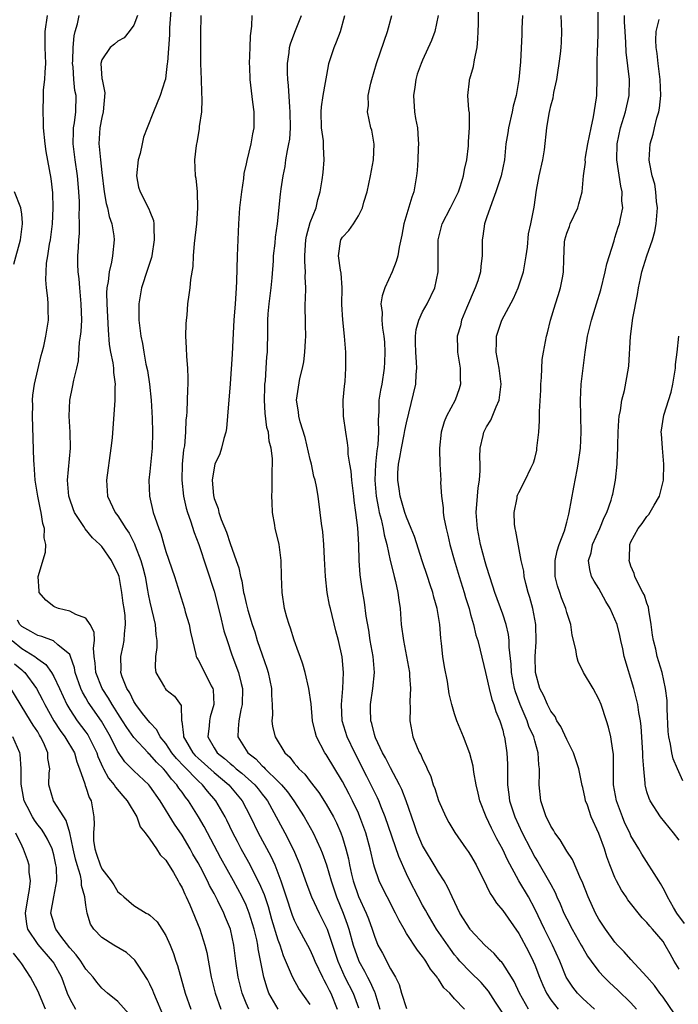
# Model space of a CAD drawing. Units: inches. Extents: x 2502000 to 2505000, y 1479000 to 1482000.
# Drawn here: x 2503179 to 2503261, y 1479458 to 1479580 of the extents above; entities that cross this region are included whole.
import ezdxf

# ---------------------------------------------------------------- set-up
doc = ezdxf.new("R2010")
doc.units = ezdxf.units.IN
doc.header["$MEASUREMENT"] = 0
doc.layers.add('LD25021479_2ft', color=162, linetype='Continuous')

msp = doc.modelspace()

# ---------------------------------------------------------------- linework, layer by layer
at = {"layer": 'LD25021479_2ft'}
for points, elevation in [([(2503261, 1479462), (2503260.4, 1479463), (2503259.89, 1479463.89), (2503259.28, 1479465), (2503259, 1479465.43), (2503257.67, 1479467), (2503257.35, 1479467.35), (2503257, 1479467.81), (2503256.4, 1479468.4), (2503254.63, 1479470.63), (2503254.4, 1479471), (2503253.83, 1479471.83), (2503253.21, 1479473), (2503253, 1479473.44), (2503252.37, 1479475), (2503252.01, 1479476.01), (2503251.68, 1479477), (2503251, 1479478.94), (2503250.05, 1479481), (2503249.56, 1479482.44), (2503249.34, 1479483), (2503249.28, 1479483.28), (2503249, 1479484.65), (2503248.92, 1479484.92), (2503248.48, 1479487), (2503247.84, 1479489), (2503247, 1479490.64), (2503246.26, 1479492.26), (2503245.77, 1479493), (2503245.53, 1479493.53), (2503245, 1479494.18), (2503244.57, 1479495), (2503244.12, 1479496.12), (2503243.65, 1479497), (2503243.11, 1479499), (2503243.04, 1479501), (2503243.17, 1479502.83), (2503243.13, 1479505), (2503242.75, 1479507), (2503242.38, 1479508.38), (2503242.18, 1479509), (2503241.89, 1479510.11), (2503241.69, 1479511), (2503241.64, 1479511.64), (2503241.32, 1479513), (2503240.65, 1479516.65), (2503240.54, 1479517), (2503240.49, 1479517.51), (2503240.42, 1479519), (2503240.79, 1479520.79), (2503240.82, 1479521), (2503240.86, 1479521.14), (2503241, 1479521.48), (2503241.82, 1479523), (2503242.53, 1479524.53), (2503242.84, 1479525.16), (2503243, 1479525.71), (2503243.24, 1479526.76), (2503243.28, 1479527), (2503243.49, 1479529), (2503243.59, 1479530.41), (2503243.58, 1479531.58), (2503243.74, 1479534.26), (2503243.76, 1479535), (2503243.83, 1479535.83), (2503243.93, 1479538.07), (2503244.08, 1479539), (2503244.34, 1479540.34), (2503244.45, 1479541), (2503244.58, 1479541.42), (2503244.98, 1479543), (2503245.59, 1479545), (2503245.94, 1479546.06), (2503246.22, 1479547), (2503246.49, 1479548.49), (2503246.6, 1479549), (2503246.62, 1479550.61), (2503246.73, 1479552.73), (2503246.76, 1479553), (2503247, 1479553.83), (2503247.33, 1479554.67), (2503247.43, 1479555), (2503248.36, 1479557), (2503248.48, 1479557.52), (2503248.93, 1479559), (2503249.09, 1479561), (2503249.31, 1479562.69), (2503249.29, 1479563), (2503249.32, 1479563.32), (2503249.63, 1479565), (2503250.02, 1479567), (2503250.34, 1479568.34), (2503250.72, 1479570.72), (2503250.74, 1479571), (2503250.79, 1479573.21), (2503250.77, 1479575), (2503250.84, 1479576.84), (2503250.86, 1479577.14), (2503250.93, 1479579), (2503250.93, 1479583)], 8452), ([(2503197.61, 1479581.61), (2503197.45, 1479579.45), (2503197.42, 1479578.58), (2503197.17, 1479575.17), (2503197.16, 1479575), (2503197, 1479573.53), (2503196.93, 1479573.07), (2503196.85, 1479572.85), (2503196.29, 1479571), (2503195.43, 1479569), (2503194.67, 1479567), (2503194.18, 1479565.82), (2503194.05, 1479565), (2503193.79, 1479563.79), (2503193.54, 1479563), (2503193.32, 1479561), (2503193.58, 1479559.58), (2503193.77, 1479559), (2503194.88, 1479556.88), (2503195, 1479556.53), (2503195.43, 1479555.43), (2503195.49, 1479555), (2503195.47, 1479554.53), (2503195.54, 1479553), (2503195.22, 1479551), (2503195.18, 1479550.82), (2503194.7, 1479549.3), (2503193.96, 1479547), (2503193.6, 1479545), (2503193.62, 1479543), (2503193.87, 1479541), (2503194.06, 1479540.06), (2503194.22, 1479539), (2503194.5, 1479537.5), (2503194.68, 1479536.68), (2503194.96, 1479535), (2503195.15, 1479533), (2503195.26, 1479530.74), (2503195.33, 1479529), (2503195.28, 1479527), (2503195, 1479524.08), (2503194.88, 1479523), (2503194.96, 1479521), (2503195.42, 1479519), (2503195.61, 1479518.39), (2503196.1, 1479517), (2503196.37, 1479516.37), (2503196.74, 1479515), (2503197, 1479514.11), (2503198.06, 1479511), (2503199.3, 1479507), (2503199.41, 1479506.59), (2503199.89, 1479505), (2503200.06, 1479504.06), (2503200.29, 1479503), (2503200.74, 1479501.26), (2503200.77, 1479501), (2503200.84, 1479500.84), (2503201, 1479500.61), (2503201.56, 1479499.56), (2503202.64, 1479497.36), (2503202.84, 1479497), (2503202.87, 1479496.87), (2503202.97, 1479495), (2503202.52, 1479493.48), (2503202.42, 1479493), (2503202.37, 1479492.37), (2503202.21, 1479491), (2503203, 1479489.61), (2503203.38, 1479489), (2503204.29, 1479488.29), (2503205, 1479487.66), (2503205.38, 1479487.38), (2503205.77, 1479487), (2503206.45, 1479486.45), (2503208.07, 1479485), (2503208.49, 1479484.49), (2503209, 1479483.84), (2503209.38, 1479483.38), (2503209.65, 1479483), (2503210.46, 1479481.54), (2503211.83, 1479479), (2503212.9, 1479476.9), (2503213.5, 1479475.5), (2503213.69, 1479475), (2503214.55, 1479472.55), (2503215.14, 1479471), (2503216.1, 1479469), (2503216.41, 1479468.41), (2503217, 1479467.24), (2503217.09, 1479467), (2503217.77, 1479465), (2503218.42, 1479463), (2503219, 1479461.64), (2503219.29, 1479461), (2503220.33, 1479459), (2503221, 1479457.17)], 8432), ([(2503250.47, 1479457), (2503249, 1479458.32), (2503248.34, 1479459), (2503247.74, 1479459.74), (2503247, 1479460.86), (2503246.92, 1479461), (2503246.13, 1479463), (2503245.22, 1479465), (2503244.2, 1479467), (2503243, 1479469.54), (2503242.2, 1479471), (2503241.03, 1479473), (2503239.62, 1479475.62), (2503239, 1479476.93), (2503238.26, 1479478.26), (2503237.59, 1479479.59), (2503236.92, 1479481), (2503236.14, 1479483), (2503235.95, 1479483.95), (2503235.7, 1479485), (2503235.42, 1479486.58), (2503235.33, 1479487.33), (2503234.92, 1479488.92), (2503234.1, 1479491), (2503233.29, 1479493), (2503233, 1479493.86), (2503232.66, 1479495), (2503232.34, 1479496.34), (2503232.11, 1479497.89), (2503231.74, 1479499.74), (2503231.55, 1479501), (2503231.37, 1479502.63), (2503231.28, 1479503.28), (2503231.14, 1479505), (2503230.82, 1479507), (2503230.4, 1479508.4), (2503230.27, 1479509), (2503229.94, 1479509.94), (2503229.62, 1479511), (2503228.96, 1479512.96), (2503227.99, 1479515.99), (2503227.6, 1479517), (2503227, 1479518.39), (2503226.78, 1479519), (2503226.2, 1479521), (2503226.08, 1479521.92), (2503225.92, 1479523), (2503225.94, 1479523.94), (2503226.01, 1479525), (2503226.16, 1479525.84), (2503226.36, 1479527), (2503226.73, 1479528.73), (2503226.8, 1479529.2), (2503227, 1479530.18), (2503228.15, 1479535), (2503228.21, 1479536.21), (2503228.3, 1479537), (2503228.27, 1479537.73), (2503228.15, 1479539), (2503228.14, 1479540.14), (2503228.11, 1479541), (2503228.19, 1479541.81), (2503228.54, 1479543), (2503229, 1479544.01), (2503229.57, 1479545), (2503230.55, 1479547), (2503230.97, 1479549), (2503230.96, 1479553), (2503231.35, 1479554.65), (2503231.44, 1479555), (2503232.48, 1479557), (2503232.65, 1479557.35), (2503233, 1479557.99), (2503233.49, 1479559), (2503233.73, 1479559.73), (2503234.12, 1479561), (2503234.23, 1479561.77), (2503234.51, 1479563), (2503234.73, 1479564.73), (2503234.74, 1479565), (2503234.72, 1479565.28), (2503234.85, 1479567), (2503234.85, 1479568.85), (2503234.76, 1479569.24), (2503234.65, 1479571), (2503234.84, 1479572.84), (2503234.88, 1479573), (2503234.92, 1479573.08), (2503235.37, 1479574.63), (2503235.47, 1479575.47), (2503235.81, 1479577), (2503235.9, 1479578.1), (2503235.95, 1479579), (2503235.98, 1479579.98), (2503235.99, 1479582.01)], 8446), ([(2503210.98, 1479456.98), (2503209.85, 1479459), (2503209.61, 1479459.61), (2503209.19, 1479461), (2503208.51, 1479464.51), (2503208.46, 1479465), (2503208.33, 1479465.67), (2503208.01, 1479467), (2503207.39, 1479469), (2503207, 1479469.98), (2503206.51, 1479471), (2503205.44, 1479473), (2503203.85, 1479475.85), (2503201.78, 1479479.78), (2503201.07, 1479481), (2503199.81, 1479483), (2503199.44, 1479483.44), (2503199, 1479484.08), (2503198.6, 1479484.6), (2503198.36, 1479485), (2503197.69, 1479485.69), (2503197, 1479486.65), (2503196.69, 1479487), (2503195.82, 1479487.82), (2503195, 1479488.77), (2503194.88, 1479488.88), (2503194.76, 1479489), (2503193, 1479490.91), (2503192.13, 1479492.13), (2503191.59, 1479493), (2503191, 1479493.89), (2503190.58, 1479494.58), (2503190.29, 1479495), (2503189.83, 1479495.83), (2503189.04, 1479497), (2503188.26, 1479499), (2503188.18, 1479500.18), (2503188.06, 1479501), (2503187.96, 1479502.04), (2503188.08, 1479503), (2503188.06, 1479504.06), (2503187.55, 1479505), (2503187, 1479505.78), (2503185.75, 1479506.25), (2503185, 1479506.68), (2503183.58, 1479507), (2503183.16, 1479507.16), (2503183, 1479507.25), (2503182.02, 1479508.02), (2503181.2, 1479509), (2503181.17, 1479509.17), (2503181.07, 1479511), (2503181.98, 1479514.02), (2503182.02, 1479515), (2503181.81, 1479515.81), (2503181.86, 1479517), (2503181.62, 1479517.62), (2503181.44, 1479519), (2503181.34, 1479519.34), (2503181.01, 1479521), (2503180.69, 1479523), (2503180.54, 1479525), (2503180.51, 1479525.49), (2503180.34, 1479531), (2503180.39, 1479532.39), (2503180.36, 1479533), (2503180.38, 1479533.62), (2503180.6, 1479535), (2503181.42, 1479538.58), (2503181.55, 1479539), (2503181.75, 1479539.75), (2503182.02, 1479541), (2503182.34, 1479543), (2503182.31, 1479544.31), (2503182.32, 1479545), (2503182.28, 1479545.72), (2503182.1, 1479547), (2503182.01, 1479548.01), (2503182.05, 1479549), (2503182.11, 1479550.11), (2503182.27, 1479551), (2503182.47, 1479552.47), (2503182.58, 1479553), (2503182.83, 1479555), (2503182.94, 1479556.94), (2503182.88, 1479558.88), (2503182.68, 1479560.68), (2503182.05, 1479564.05), (2503181.91, 1479565), (2503181.74, 1479567), (2503181.73, 1479567.73), (2503181.66, 1479569), (2503181.71, 1479571), (2503181.74, 1479571.74), (2503181.89, 1479573), (2503181.92, 1479573.92), (2503182, 1479575), (2503181.99, 1479575.99), (2503181.94, 1479577), (2503181.91, 1479578.09), (2503181.91, 1479579), (2503182.24, 1479581)], 8426), ([(2503215, 1479457.57), (2503213.58, 1479459.58), (2503212.85, 1479460.85), (2503212.67, 1479461.33), (2503211.66, 1479463.66), (2503211.24, 1479465), (2503211, 1479465.62), (2503210.21, 1479468.21), (2503209.77, 1479469.77), (2503209.27, 1479471.27), (2503208.68, 1479472.68), (2503207.32, 1479475.32), (2503206.38, 1479477), (2503205.91, 1479477.91), (2503205.35, 1479479), (2503204.59, 1479480.59), (2503204.38, 1479481), (2503203.22, 1479483), (2503202.19, 1479484.19), (2503201.54, 1479485), (2503201, 1479485.48), (2503199.27, 1479487.27), (2503198.3, 1479488.3), (2503197.75, 1479489), (2503197, 1479490.14), (2503196.29, 1479491), (2503195.87, 1479491.87), (2503195, 1479492.77), (2503194.09, 1479493.91), (2503193.25, 1479495), (2503193, 1479495.39), (2503192.48, 1479496.48), (2503192.12, 1479497), (2503191.54, 1479498.46), (2503191.38, 1479499), (2503191.4, 1479499.4), (2503191.35, 1479501), (2503191.67, 1479502.33), (2503191.79, 1479503), (2503191.83, 1479503.83), (2503191.97, 1479505), (2503191.89, 1479506.11), (2503191.79, 1479507), (2503191.68, 1479507.68), (2503191.51, 1479509), (2503191.14, 1479511), (2503191, 1479511.42), (2503190.44, 1479512.44), (2503190.19, 1479513), (2503189, 1479514.72), (2503188.74, 1479515), (2503187.82, 1479515.82), (2503186.94, 1479516.94), (2503186.75, 1479517.25), (2503185.6, 1479519), (2503185.43, 1479519.43), (2503185, 1479520.63), (2503184.88, 1479521), (2503184.73, 1479523), (2503185.09, 1479527), (2503185.05, 1479529), (2503184.92, 1479531), (2503184.99, 1479533), (2503185.36, 1479534.64), (2503185.49, 1479535.49), (2503185.89, 1479537), (2503186.1, 1479537.9), (2503186.23, 1479540.23), (2503186.35, 1479541), (2503186.42, 1479541.58), (2503186.49, 1479543), (2503186.44, 1479545), (2503186.24, 1479547), (2503186.16, 1479548.16), (2503186.06, 1479549), (2503186.02, 1479549.98), (2503186.02, 1479551), (2503186.07, 1479552.07), (2503186.12, 1479553), (2503186.2, 1479553.8), (2503186.22, 1479555), (2503186.18, 1479556.18), (2503186.22, 1479557), (2503186.22, 1479557.78), (2503186.14, 1479559), (2503186.04, 1479560.04), (2503185.98, 1479561), (2503185.68, 1479563), (2503185.43, 1479565), (2503185.45, 1479566.55), (2503185.48, 1479567), (2503185.59, 1479567.59), (2503185.74, 1479569), (2503185.78, 1479571), (2503185.65, 1479571.65), (2503185.52, 1479573), (2503185.41, 1479574.59), (2503185.36, 1479575), (2503185.39, 1479575.39), (2503185.42, 1479577), (2503185.54, 1479578.46), (2503185.67, 1479579), (2503185.96, 1479579.96), (2503186.18, 1479581)], 8428), ([(2503193.43, 1479581), (2503193, 1479579.79), (2503192.42, 1479579), (2503191.77, 1479578.23), (2503191, 1479577.78), (2503190.56, 1479577.44), (2503190.04, 1479577), (2503189, 1479575.47), (2503188.88, 1479575), (2503189, 1479573.16), (2503189.02, 1479573), (2503189.36, 1479571.36), (2503189.17, 1479569), (2503189, 1479568.29), (2503188.76, 1479567), (2503188.63, 1479565), (2503188.67, 1479564.67), (2503188.83, 1479563), (2503189, 1479561.41), (2503189.29, 1479559), (2503189.55, 1479557.55), (2503189.7, 1479557), (2503189.91, 1479555.91), (2503190.23, 1479555), (2503190.48, 1479553.52), (2503190.53, 1479553), (2503190.34, 1479551), (2503190.22, 1479550.22), (2503189.9, 1479549), (2503189.8, 1479547.8), (2503189.64, 1479547), (2503189.6, 1479546.4), (2503189.63, 1479545), (2503189.77, 1479541.77), (2503189.93, 1479539.93), (2503190.09, 1479539), (2503190.36, 1479537.64), (2503190.44, 1479537), (2503190.45, 1479536.45), (2503190.67, 1479535), (2503190.64, 1479534.64), (2503190.64, 1479533), (2503190.29, 1479528.29), (2503190.14, 1479527), (2503189.57, 1479523), (2503189.72, 1479521), (2503190.66, 1479519), (2503191, 1479518.56), (2503191.99, 1479517), (2503192.4, 1479516.4), (2503193.08, 1479515.08), (2503193.16, 1479514.84), (2503193.87, 1479513), (2503194.12, 1479512.12), (2503194.39, 1479511), (2503194.71, 1479509.29), (2503194.79, 1479508.79), (2503195, 1479507.8), (2503195.66, 1479505), (2503195.75, 1479503.75), (2503195.86, 1479503), (2503195.85, 1479502.15), (2503195.71, 1479501), (2503195.64, 1479499.64), (2503195.74, 1479499), (2503196.82, 1479497.18), (2503196.9, 1479497), (2503197, 1479496.9), (2503198.07, 1479496.07), (2503198.91, 1479494.91), (2503198.94, 1479493), (2503198.96, 1479492.96), (2503199.2, 1479491.2), (2503199.19, 1479491), (2503199.42, 1479490.58), (2503200.34, 1479489), (2503200.66, 1479488.66), (2503201, 1479488.31), (2503203, 1479486.52), (2503204.82, 1479485), (2503206.5, 1479483), (2503207, 1479482.06), (2503207.55, 1479481), (2503208.5, 1479479), (2503210.08, 1479476.08), (2503210.57, 1479475), (2503211.34, 1479473), (2503211.76, 1479471.76), (2503211.98, 1479471), (2503212.65, 1479469), (2503212.74, 1479468.74), (2503213, 1479468.1), (2503213.37, 1479467.37), (2503214.67, 1479465), (2503215, 1479464.35), (2503215.41, 1479463.41), (2503215.57, 1479463), (2503216.52, 1479461), (2503216.68, 1479460.68), (2503217, 1479460.14), (2503217.36, 1479459.36), (2503217.55, 1479459), (2503218.36, 1479457)], 8430), ([(2503201.35, 1479581), (2503201.31, 1479578.69), (2503201.31, 1479575), (2503201.39, 1479573), (2503201.43, 1479571.43), (2503201.49, 1479570.51), (2503201.41, 1479569), (2503201.16, 1479567.16), (2503201.14, 1479566.86), (2503200.85, 1479565.15), (2503200.8, 1479565), (2503200.76, 1479564.76), (2503200.55, 1479563), (2503200.64, 1479561), (2503200.72, 1479560.72), (2503200.89, 1479559), (2503200.95, 1479556.95), (2503200.8, 1479555), (2503200.53, 1479552.53), (2503200.41, 1479551), (2503200.34, 1479549.66), (2503200.06, 1479548.06), (2503199.97, 1479547), (2503199.87, 1479546.13), (2503199.69, 1479545), (2503199.59, 1479543.59), (2503199.5, 1479543), (2503199.46, 1479542.54), (2503199.45, 1479541), (2503199.53, 1479539.53), (2503199.57, 1479538.43), (2503199.69, 1479537), (2503199.73, 1479535.73), (2503199.71, 1479535), (2503199.67, 1479534.33), (2503199.59, 1479531.59), (2503199.54, 1479531), (2503199.47, 1479530.53), (2503199.43, 1479529), (2503199.29, 1479527.29), (2503199.2, 1479526.8), (2503199.02, 1479525), (2503198.97, 1479523), (2503199.19, 1479521), (2503199.53, 1479519.53), (2503199.68, 1479519), (2503200.07, 1479517.93), (2503200.5, 1479516.5), (2503201.09, 1479515), (2503203, 1479509.17), (2503203.77, 1479506.23), (2503204.23, 1479504.23), (2503204.62, 1479503), (2503205.23, 1479501.23), (2503206.05, 1479499), (2503206.38, 1479497.62), (2503206.55, 1479497), (2503206.52, 1479495), (2503206.35, 1479494.35), (2503206.08, 1479493), (2503205.99, 1479491.99), (2503205.98, 1479491), (2503207.2, 1479489), (2503208.22, 1479488.22), (2503209, 1479487.38), (2503209.21, 1479487.21), (2503209.38, 1479487), (2503211, 1479485.43), (2503211.41, 1479485), (2503212.14, 1479484.14), (2503212.95, 1479483), (2503214.24, 1479481), (2503215.36, 1479479), (2503216.29, 1479477), (2503216.49, 1479476.49), (2503217.01, 1479475.01), (2503217.59, 1479473), (2503218.28, 1479471), (2503219.09, 1479469), (2503219.6, 1479467.6), (2503219.79, 1479467), (2503220.35, 1479465), (2503221, 1479463.1), (2503221.04, 1479463), (2503221.75, 1479461.75), (2503222.13, 1479461), (2503222.44, 1479460.44), (2503223, 1479459.16), (2503223.06, 1479459.06), (2503223.67, 1479457)], 8434), ([(2503207.7, 1479581), (2503207.65, 1479579.65), (2503207.52, 1479578.48), (2503207.45, 1479577), (2503207.39, 1479575), (2503207.41, 1479574.59), (2503207.46, 1479573), (2503207.61, 1479571.61), (2503207.81, 1479570.19), (2503207.96, 1479569), (2503207.95, 1479567), (2503207.78, 1479566.22), (2503207.57, 1479565), (2503207.08, 1479562.92), (2503207, 1479562.48), (2503206.72, 1479561.28), (2503206.67, 1479560.67), (2503206.4, 1479559), (2503206.35, 1479558.35), (2503206.19, 1479557), (2503206.06, 1479555), (2503205.95, 1479553), (2503205.86, 1479551), (2503205.8, 1479547.8), (2503205.77, 1479547), (2503205.7, 1479546.3), (2503205.63, 1479545), (2503205.47, 1479543), (2503205.37, 1479541.37), (2503205.25, 1479538.75), (2503205, 1479535.03), (2503204.68, 1479531), (2503204.53, 1479529.47), (2503204.45, 1479529), (2503204.2, 1479528.2), (2503203.93, 1479527), (2503203.7, 1479526.3), (2503203.11, 1479525), (2503203, 1479524.54), (2503202.76, 1479523), (2503202.91, 1479521.09), (2503203, 1479520.72), (2503203.49, 1479519.49), (2503203.59, 1479519), (2503203.88, 1479518.12), (2503204.54, 1479516.54), (2503205, 1479515.1), (2503205.77, 1479513), (2503206.07, 1479512.07), (2503206.28, 1479511), (2503206.45, 1479510.45), (2503206.69, 1479509), (2503206.76, 1479508.76), (2503207, 1479507.62), (2503207.21, 1479506.79), (2503207.75, 1479505), (2503208.07, 1479504.07), (2503208.39, 1479503), (2503209, 1479501.2), (2503209.57, 1479499.57), (2503209.73, 1479499), (2503210.16, 1479497), (2503210.17, 1479496.17), (2503210.25, 1479495), (2503210.28, 1479493.72), (2503210.21, 1479493), (2503210.29, 1479492.29), (2503210.6, 1479491), (2503211.84, 1479489), (2503212.44, 1479488.44), (2503213, 1479487.71), (2503213.34, 1479487.34), (2503213.59, 1479487), (2503214.31, 1479486.31), (2503215, 1479485.4), (2503216.05, 1479484.05), (2503217, 1479482.58), (2503217.89, 1479481), (2503218.27, 1479480.27), (2503218.81, 1479479), (2503219, 1479478.44), (2503219.43, 1479477), (2503219.75, 1479475.75), (2503219.89, 1479475), (2503220.15, 1479473.85), (2503220.36, 1479473), (2503221, 1479471.07), (2503221.97, 1479469), (2503222.26, 1479468.26), (2503222.71, 1479467), (2503223, 1479466.09), (2503223.44, 1479465), (2503223.99, 1479463.99), (2503225, 1479462.05), (2503225.63, 1479461), (2503226.07, 1479460.07), (2503226.39, 1479459), (2503227, 1479457.09)], 8436), ([(2503234.24, 1479457), (2503233, 1479458.29), (2503232.39, 1479459), (2503231.66, 1479459.66), (2503231, 1479460.73), (2503230.87, 1479460.87), (2503230.81, 1479461), (2503229.99, 1479461.99), (2503229.42, 1479463), (2503229.23, 1479463.23), (2503229, 1479463.59), (2503228.36, 1479464.36), (2503227, 1479466.46), (2503226.69, 1479467), (2503226.07, 1479468.07), (2503225.65, 1479469), (2503224.57, 1479471), (2503224.05, 1479472.05), (2503223.59, 1479473), (2503223, 1479474.74), (2503222.93, 1479475), (2503222.45, 1479477), (2503221.91, 1479479), (2503221.2, 1479481), (2503221, 1479481.45), (2503220.27, 1479483), (2503219.84, 1479483.84), (2503219, 1479485.41), (2503217, 1479488.77), (2503216.83, 1479489), (2503215.77, 1479491), (2503215.59, 1479491.59), (2503215.29, 1479493), (2503215.1, 1479495.1), (2503214.83, 1479497), (2503214.35, 1479499), (2503214.05, 1479500.05), (2503213.72, 1479501), (2503213.55, 1479501.55), (2503213, 1479503.06), (2503212.54, 1479504.54), (2503212.36, 1479505), (2503212.09, 1479505.91), (2503211.79, 1479507), (2503211.48, 1479509), (2503211.42, 1479511), (2503211.38, 1479513), (2503211.11, 1479515), (2503211, 1479515.53), (2503210.64, 1479517), (2503210.59, 1479517.41), (2503210.3, 1479519), (2503210.23, 1479520.23), (2503210.21, 1479521), (2503210.25, 1479521.75), (2503210.26, 1479523), (2503210.25, 1479524.25), (2503210.3, 1479525), (2503210.3, 1479525.7), (2503210.14, 1479527), (2503209.88, 1479527.88), (2503209.77, 1479529), (2503209.6, 1479529.6), (2503209.38, 1479531.38), (2503209.28, 1479533), (2503209.32, 1479534.68), (2503209.34, 1479535), (2503209.4, 1479535.4), (2503209.51, 1479537), (2503209.58, 1479538.42), (2503209.66, 1479539), (2503209.68, 1479539.68), (2503209.69, 1479541), (2503209.72, 1479542.28), (2503209.71, 1479543), (2503209.76, 1479543.76), (2503209.88, 1479545), (2503210.13, 1479547), (2503210.25, 1479548.25), (2503210.4, 1479550.4), (2503210.43, 1479551), (2503210.61, 1479552.61), (2503210.66, 1479553.34), (2503210.91, 1479555), (2503211.28, 1479558.72), (2503211.36, 1479559.36), (2503211.61, 1479561), (2503211.85, 1479562.15), (2503211.97, 1479563), (2503212.16, 1479564.16), (2503212.34, 1479565), (2503212.43, 1479565.57), (2503212.54, 1479567), (2503212.51, 1479569), (2503212.45, 1479569.55), (2503212.27, 1479572.27), (2503212.19, 1479573), (2503212.15, 1479573.85), (2503212.15, 1479575), (2503212.37, 1479576.37), (2503212.42, 1479577), (2503212.52, 1479577.48), (2503213.07, 1479578.93), (2503213.92, 1479581)], 8438), ([(2503239.61, 1479455.61), (2503238.11, 1479457.89), (2503237.25, 1479459.26), (2503236.31, 1479460.31), (2503235, 1479461.6), (2503233.67, 1479463), (2503233.36, 1479463.36), (2503233, 1479463.79), (2503232.47, 1479464.47), (2503230.76, 1479467), (2503229.56, 1479469), (2503229.37, 1479469.37), (2503229, 1479469.99), (2503228.45, 1479471), (2503227.42, 1479473), (2503227, 1479473.88), (2503226.04, 1479476.04), (2503224.36, 1479481), (2503223.89, 1479482.11), (2503223.54, 1479483), (2503223.37, 1479483.37), (2503222.04, 1479486.04), (2503220.54, 1479489), (2503219.59, 1479491), (2503218.99, 1479492.99), (2503218.88, 1479495), (2503219.05, 1479497), (2503219.14, 1479499), (2503218.96, 1479500.96), (2503218.52, 1479503), (2503218.2, 1479504.2), (2503217.51, 1479507), (2503217.41, 1479507.41), (2503217.12, 1479509), (2503216.89, 1479511), (2503216.76, 1479513.24), (2503216.67, 1479515), (2503216.56, 1479516.56), (2503216.39, 1479517.61), (2503216.25, 1479519), (2503215.97, 1479521), (2503215.77, 1479522.23), (2503215.6, 1479523), (2503215.46, 1479523.46), (2503215.16, 1479525), (2503215, 1479525.61), (2503214.36, 1479528.36), (2503213.72, 1479530.28), (2503213.56, 1479531), (2503213.53, 1479531.53), (2503213.29, 1479533), (2503213.69, 1479535.69), (2503214.02, 1479537), (2503214.2, 1479537.8), (2503214.32, 1479539), (2503214.39, 1479540.39), (2503214.44, 1479541), (2503214.42, 1479542.42), (2503214.35, 1479545), (2503214.41, 1479545.59), (2503214.43, 1479547), (2503214.38, 1479548.38), (2503214.42, 1479549), (2503214.3, 1479550.3), (2503214.32, 1479551), (2503214.39, 1479552.39), (2503214.44, 1479553), (2503214.52, 1479553.48), (2503215, 1479555.15), (2503215.72, 1479557), (2503215.96, 1479558.04), (2503216.25, 1479559), (2503216.48, 1479560.48), (2503216.59, 1479561.41), (2503216.72, 1479563), (2503216.63, 1479564.63), (2503216.64, 1479565), (2503216.63, 1479565.37), (2503216.41, 1479567), (2503216.36, 1479569), (2503216.39, 1479569.61), (2503216.6, 1479571), (2503217.26, 1479574.74), (2503217.33, 1479575), (2503217.96, 1479577), (2503218.28, 1479577.72), (2503218.76, 1479579), (2503219.29, 1479581)], 8440), ([(2503242.23, 1479457), (2503241.1, 1479459), (2503240.45, 1479460.45), (2503240.11, 1479461), (2503239, 1479462.71), (2503238.88, 1479462.88), (2503238.74, 1479463), (2503237.93, 1479463.93), (2503236.78, 1479465), (2503235, 1479466.9), (2503234.93, 1479467), (2503233.67, 1479469), (2503232.68, 1479471), (2503232.17, 1479472.17), (2503231.7, 1479473), (2503231, 1479474.1), (2503230.47, 1479475), (2503229.23, 1479477), (2503229, 1479477.43), (2503228.34, 1479479), (2503228.01, 1479480.01), (2503226.95, 1479483), (2503226.41, 1479484.41), (2503226.11, 1479485), (2503225, 1479487.1), (2503224.37, 1479488.37), (2503224.02, 1479489), (2503223.15, 1479490.85), (2503223.08, 1479491), (2503223, 1479491.29), (2503222.66, 1479492.66), (2503222.55, 1479493), (2503222.53, 1479494.53), (2503222.52, 1479495), (2503222.81, 1479497), (2503223, 1479499), (2503222.84, 1479501), (2503222.48, 1479503), (2503222.29, 1479504.29), (2503221.97, 1479506.03), (2503221.77, 1479507.77), (2503221.47, 1479509.47), (2503221.21, 1479511.21), (2503221.09, 1479513), (2503221.05, 1479514.95), (2503220.93, 1479517.07), (2503220.69, 1479519), (2503220.47, 1479520.47), (2503220.42, 1479521), (2503220.33, 1479521.67), (2503220.18, 1479523), (2503220.12, 1479524.12), (2503219.95, 1479525), (2503219.74, 1479526.26), (2503219.73, 1479527), (2503219.66, 1479527.66), (2503219.43, 1479529), (2503219.15, 1479531), (2503219.12, 1479533), (2503219.26, 1479534.74), (2503219.34, 1479535.34), (2503219.45, 1479537), (2503219.43, 1479538.57), (2503219.45, 1479539), (2503219.28, 1479541), (2503219.04, 1479543.04), (2503218.94, 1479544.94), (2503218.96, 1479547), (2503218.84, 1479548.84), (2503218.76, 1479549.24), (2503218.5, 1479551), (2503218.78, 1479552.78), (2503218.8, 1479553), (2503219, 1479553.35), (2503219.82, 1479554.18), (2503220.39, 1479555), (2503221, 1479555.99), (2503221.51, 1479557), (2503221.69, 1479557.69), (2503222.08, 1479559), (2503222.53, 1479561), (2503222.89, 1479563), (2503222.96, 1479564.96), (2503222.68, 1479566.68), (2503222.57, 1479567), (2503222.15, 1479569), (2503222.25, 1479569.75), (2503222.24, 1479571), (2503222.56, 1479572.56), (2503222.68, 1479573), (2503223.27, 1479575), (2503224.21, 1479577.79), (2503224.65, 1479579), (2503225.17, 1479581)], 8442), ([(2503230.94, 1479581), (2503230.52, 1479579), (2503230.12, 1479577.87), (2503229, 1479575.44), (2503228.82, 1479575), (2503228.34, 1479573.66), (2503228.17, 1479573), (2503228.04, 1479572.04), (2503227.86, 1479571), (2503228, 1479569), (2503228.13, 1479568.13), (2503228.36, 1479567), (2503228.47, 1479565.53), (2503228.49, 1479565), (2503228.45, 1479564.45), (2503228.4, 1479563), (2503228.33, 1479561.67), (2503228.27, 1479561), (2503227.92, 1479559), (2503227.65, 1479558.35), (2503226.68, 1479555), (2503226.43, 1479553.57), (2503226.09, 1479552.09), (2503225.9, 1479551), (2503225.71, 1479550.29), (2503225.21, 1479549), (2503224.29, 1479547), (2503223.98, 1479546.02), (2503223.8, 1479545), (2503223.95, 1479543.95), (2503223.93, 1479543), (2503224.01, 1479541.99), (2503224.19, 1479541), (2503224.24, 1479540.24), (2503224.31, 1479539), (2503224.27, 1479537.73), (2503224.23, 1479537), (2503223.92, 1479535), (2503223.76, 1479534.24), (2503223.57, 1479533), (2503223.57, 1479531.57), (2503223.45, 1479530.55), (2503223.52, 1479529), (2503223.44, 1479527.44), (2503223.32, 1479526.68), (2503223.15, 1479525), (2503223.07, 1479523), (2503223.23, 1479521), (2503223.49, 1479519.49), (2503223.61, 1479519), (2503223.84, 1479518.16), (2503224.09, 1479517), (2503224.21, 1479516.21), (2503224.55, 1479515), (2503224.98, 1479512.98), (2503225.36, 1479511.36), (2503225.47, 1479511), (2503225.63, 1479510.37), (2503225.93, 1479509), (2503226.03, 1479508.03), (2503226.2, 1479507), (2503226.34, 1479505), (2503226.61, 1479503), (2503227.01, 1479501), (2503227.36, 1479499), (2503227.39, 1479498.61), (2503227.5, 1479497), (2503227.43, 1479495.43), (2503227.48, 1479494.52), (2503227.42, 1479493), (2503227.66, 1479491.66), (2503227.8, 1479491), (2503228.33, 1479489.67), (2503228.63, 1479489), (2503228.77, 1479488.77), (2503229, 1479488.21), (2503229.42, 1479487.42), (2503229.56, 1479487), (2503230.02, 1479486.02), (2503230.34, 1479485), (2503230.53, 1479484.53), (2503231, 1479483.04), (2503231.92, 1479481), (2503232.3, 1479480.3), (2503233.03, 1479479.03), (2503234.44, 1479477), (2503234.68, 1479476.68), (2503235, 1479476.2), (2503235.7, 1479475), (2503237, 1479472.39), (2503237.42, 1479471.42), (2503237.72, 1479471), (2503238.21, 1479470.21), (2503239, 1479469.32), (2503241, 1479466.46), (2503242.2, 1479464.2), (2503242.79, 1479463), (2503243, 1479462.52), (2503243.58, 1479461), (2503243.99, 1479459.99), (2503244.45, 1479459), (2503245, 1479458.18), (2503245.91, 1479457)], 8444), ([(2503241.46, 1479581), (2503241.4, 1479579.4), (2503241.39, 1479578.61), (2503241.22, 1479575.22), (2503241.03, 1479573), (2503240.68, 1479571), (2503240.32, 1479569.68), (2503240.2, 1479569), (2503239.72, 1479567), (2503239.65, 1479566.35), (2503239.41, 1479565), (2503239.22, 1479563), (2503238.82, 1479561), (2503238.16, 1479559), (2503237.63, 1479557.63), (2503237, 1479555.76), (2503236.72, 1479555), (2503236.52, 1479553.48), (2503236.42, 1479553), (2503236.44, 1479551), (2503236.26, 1479549.74), (2503236.22, 1479549), (2503235.89, 1479547.89), (2503235.58, 1479547), (2503234.49, 1479544.49), (2503233.87, 1479543), (2503233.73, 1479542.27), (2503233.34, 1479541), (2503233.36, 1479539.36), (2503233.38, 1479539), (2503233.7, 1479537), (2503233.71, 1479535.71), (2503233.75, 1479535), (2503233.57, 1479534.43), (2503233.07, 1479533), (2503231.99, 1479531), (2503231.7, 1479530.3), (2503231.31, 1479529), (2503231.1, 1479527), (2503231.12, 1479526.88), (2503231.18, 1479525), (2503231.28, 1479523), (2503231.26, 1479522.74), (2503231.35, 1479521), (2503231.57, 1479519.57), (2503231.57, 1479519), (2503231.66, 1479518.34), (2503231.95, 1479517), (2503232.17, 1479516.17), (2503232.42, 1479515), (2503232.94, 1479513.06), (2503233.57, 1479511), (2503234.21, 1479509), (2503234.38, 1479508.38), (2503234.81, 1479507), (2503235, 1479506.27), (2503235.37, 1479505), (2503235.67, 1479503.67), (2503235.89, 1479503), (2503236.19, 1479501.81), (2503236.86, 1479499), (2503237, 1479498.47), (2503237.3, 1479497), (2503237.65, 1479495.65), (2503237.9, 1479495), (2503238.14, 1479494.14), (2503238.64, 1479493), (2503238.72, 1479492.72), (2503239, 1479491.8), (2503239.15, 1479491.15), (2503239.21, 1479491), (2503239.52, 1479489), (2503239.59, 1479487.59), (2503239.6, 1479487), (2503239.58, 1479486.42), (2503239.61, 1479485), (2503239.78, 1479483.78), (2503239.87, 1479483), (2503240.53, 1479481), (2503241.44, 1479479), (2503242.45, 1479477), (2503243, 1479475.98), (2503243.38, 1479475.38), (2503244.85, 1479472.85), (2503245, 1479472.55), (2503245.55, 1479471.55), (2503245.77, 1479471), (2503246.16, 1479470.16), (2503246.64, 1479469), (2503247, 1479468.27), (2503247.68, 1479467), (2503248.81, 1479465), (2503249, 1479464.64), (2503249.6, 1479463.6), (2503250.02, 1479463), (2503251, 1479461.71), (2503251.66, 1479461), (2503252.33, 1479460.33), (2503253.38, 1479459.38), (2503255, 1479457.77), (2503255.71, 1479457)], 8448), ([(2503260.43, 1479456.43), (2503259, 1479458.5), (2503258.61, 1479459), (2503257.94, 1479459.94), (2503257, 1479461.03), (2503255, 1479463.18), (2503254.15, 1479464.15), (2503253.33, 1479465), (2503253, 1479465.37), (2503251.82, 1479467), (2503251, 1479468.23), (2503250.56, 1479469), (2503249.65, 1479471), (2503248.92, 1479472.92), (2503248.76, 1479473.24), (2503247.69, 1479475.69), (2503247, 1479476.73), (2503246.15, 1479478.15), (2503245.52, 1479479), (2503245.33, 1479479.33), (2503245, 1479479.85), (2503244.63, 1479480.63), (2503244.44, 1479481), (2503244.12, 1479481.88), (2503243.76, 1479483), (2503243.54, 1479485), (2503243.6, 1479486.4), (2503243.58, 1479487), (2503243.5, 1479487.5), (2503243.43, 1479489), (2503243, 1479490.5), (2503242.87, 1479491), (2503242.28, 1479492.28), (2503242.06, 1479493), (2503241.19, 1479495), (2503240.59, 1479496.59), (2503240.48, 1479497), (2503240.1, 1479499), (2503240.05, 1479500.05), (2503239.82, 1479502.18), (2503239.81, 1479503), (2503239.74, 1479503.74), (2503239.45, 1479505), (2503239, 1479506.3), (2503238.03, 1479509), (2503237.79, 1479509.8), (2503237, 1479512.25), (2503236.83, 1479512.83), (2503236.23, 1479515), (2503235.85, 1479517), (2503235.7, 1479519), (2503235.84, 1479521), (2503235.95, 1479522.05), (2503236.09, 1479523), (2503236.21, 1479524.21), (2503236.21, 1479525), (2503236.13, 1479525.87), (2503236.21, 1479527), (2503236.57, 1479528.57), (2503236.63, 1479529), (2503237, 1479529.68), (2503237.51, 1479530.49), (2503238.17, 1479532.17), (2503238.57, 1479533), (2503238.83, 1479535), (2503238.56, 1479537), (2503238.19, 1479539), (2503238.24, 1479540.24), (2503238.22, 1479541), (2503238.88, 1479543), (2503240.33, 1479545.67), (2503240.93, 1479547), (2503241.59, 1479549), (2503241.93, 1479551), (2503242.08, 1479552.08), (2503242.23, 1479553.77), (2503242.52, 1479555), (2503242.93, 1479557.07), (2503243.2, 1479559.2), (2503243.56, 1479561), (2503244, 1479563), (2503244.23, 1479564.23), (2503244.51, 1479567), (2503244.78, 1479568.78), (2503244.87, 1479569.13), (2503245, 1479569.71), (2503245.29, 1479570.71), (2503245.38, 1479571.38), (2503245.76, 1479573), (2503245.88, 1479573.88), (2503246.06, 1479575), (2503246.23, 1479576.23), (2503246.31, 1479577), (2503246.32, 1479577.68), (2503246.39, 1479579), (2503246.31, 1479581)], 8450), ([(2503261.67, 1479467.67), (2503260.73, 1479469), (2503260.31, 1479469.69), (2503259.56, 1479471), (2503259.41, 1479471.41), (2503259, 1479472.11), (2503258.69, 1479472.69), (2503258.46, 1479473), (2503256.35, 1479476.35), (2503255.99, 1479477), (2503255, 1479478.65), (2503254.84, 1479479), (2503254.23, 1479480.23), (2503253.93, 1479481), (2503253.2, 1479483), (2503252.84, 1479485), (2503252.83, 1479485.17), (2503252.82, 1479488.82), (2503252.73, 1479489.27), (2503252.48, 1479491), (2503252.19, 1479492.19), (2503251.93, 1479493), (2503251.27, 1479495), (2503251, 1479495.69), (2503250.27, 1479497), (2503249.1, 1479499), (2503248.4, 1479500.4), (2503248.24, 1479501), (2503248.12, 1479501.88), (2503247.67, 1479503.67), (2503247.48, 1479505), (2503247, 1479506.49), (2503246.87, 1479507), (2503246.32, 1479508.32), (2503246.11, 1479509), (2503245.83, 1479509.83), (2503245.55, 1479511), (2503245.54, 1479513), (2503245.8, 1479514.2), (2503246.06, 1479515), (2503246.71, 1479516.71), (2503247, 1479517.78), (2503247.24, 1479518.76), (2503247.31, 1479519), (2503247.87, 1479522.13), (2503248.31, 1479524.31), (2503248.43, 1479525), (2503248.7, 1479527), (2503248.79, 1479529), (2503248.71, 1479533), (2503248.79, 1479535), (2503249.02, 1479537), (2503249.28, 1479539), (2503249.59, 1479541), (2503250.09, 1479543), (2503250.71, 1479545), (2503251.24, 1479546.76), (2503251.8, 1479549), (2503252, 1479550), (2503252.89, 1479552.89), (2503252.93, 1479553.07), (2503253, 1479553.25), (2503253.42, 1479554.58), (2503253.57, 1479555), (2503253.68, 1479555.68), (2503254, 1479557), (2503253.88, 1479557.88), (2503253.91, 1479559), (2503253.72, 1479559.72), (2503253.22, 1479563), (2503253.27, 1479565), (2503253.69, 1479567), (2503254.33, 1479569), (2503254.79, 1479571), (2503254.82, 1479573), (2503254.42, 1479576.42), (2503254.37, 1479577.64), (2503254.26, 1479579), (2503254.21, 1479580.21), (2503254.18, 1479581)], 8454), ([(2503261, 1479478.09), (2503260.29, 1479479), (2503258.7, 1479481), (2503257.4, 1479483), (2503257.27, 1479483.27), (2503257, 1479484.13), (2503256.81, 1479484.81), (2503256.77, 1479485), (2503256.78, 1479485.22), (2503256.59, 1479487), (2503256.48, 1479488.48), (2503256.5, 1479489), (2503256.28, 1479492.28), (2503256.18, 1479493), (2503255.99, 1479494.01), (2503255.85, 1479495), (2503255.36, 1479497), (2503254.16, 1479501), (2503253.98, 1479501.98), (2503253.73, 1479503), (2503253.61, 1479503.61), (2503253.26, 1479505), (2503253, 1479505.65), (2503252.4, 1479507), (2503251.87, 1479507.87), (2503251, 1479509.5), (2503250.43, 1479510.43), (2503250.09, 1479511), (2503249.85, 1479511.85), (2503249.7, 1479513), (2503250.04, 1479513.96), (2503250.22, 1479515), (2503251.1, 1479517), (2503251.64, 1479518.36), (2503252, 1479519), (2503252.54, 1479520.54), (2503252.67, 1479521), (2503252.73, 1479521.27), (2503253.07, 1479523), (2503253.3, 1479525), (2503253.28, 1479525.28), (2503253.36, 1479527), (2503253.35, 1479527.35), (2503253.39, 1479529), (2503253.49, 1479530.51), (2503253.54, 1479531), (2503253.71, 1479531.71), (2503253.87, 1479533), (2503254.19, 1479534.19), (2503254.7, 1479537), (2503254.73, 1479537.27), (2503254.94, 1479540.94), (2503255.24, 1479543.24), (2503255.83, 1479546.17), (2503255.96, 1479547), (2503256.2, 1479548.2), (2503256.37, 1479549), (2503256.99, 1479551), (2503257.69, 1479553), (2503257.97, 1479554.03), (2503258.16, 1479555), (2503258.31, 1479557), (2503258.19, 1479557.81), (2503258.12, 1479559), (2503257.97, 1479559.97), (2503257.63, 1479561), (2503257.3, 1479562.7), (2503257.26, 1479563), (2503257.41, 1479565), (2503257.79, 1479566.21), (2503257.95, 1479567), (2503258.24, 1479568.24), (2503258.48, 1479569), (2503258.57, 1479569.43), (2503258.71, 1479571), (2503258.64, 1479573), (2503258.38, 1479575), (2503258.25, 1479576.25), (2503258.14, 1479577), (2503258.09, 1479577.91), (2503258.16, 1479579), (2503258.52, 1479580.52)], 8456), ([(2503178.03, 1479549.97), (2503178.85, 1479553), (2503179.11, 1479555), (2503179.11, 1479555.11), (2503179, 1479556.19), (2503178.9, 1479557), (2503178.11, 1479559)], 8424), ([(2503261.49, 1479485.49), (2503260.79, 1479487), (2503260.26, 1479488.26), (2503260.09, 1479489), (2503259.94, 1479490.06), (2503259.73, 1479491), (2503259.66, 1479491.66), (2503259.5, 1479494.5), (2503259.51, 1479495.51), (2503259.32, 1479497), (2503258.88, 1479499), (2503258.27, 1479501), (2503258.09, 1479501.91), (2503257.8, 1479503), (2503257.68, 1479503.68), (2503257.53, 1479505), (2503257.21, 1479506.79), (2503257.18, 1479507.18), (2503257, 1479507.66), (2503256.68, 1479508.68), (2503256.49, 1479509), (2503255.9, 1479510.1), (2503255.5, 1479511), (2503255.38, 1479511.38), (2503255, 1479512.29), (2503254.78, 1479513), (2503254.8, 1479513.2), (2503254.86, 1479515), (2503255, 1479515.32), (2503255.91, 1479517), (2503256.38, 1479517.62), (2503257, 1479518.49), (2503257.25, 1479518.75), (2503257.91, 1479519.91), (2503258.56, 1479521), (2503259.06, 1479523), (2503259.11, 1479525), (2503258.92, 1479527), (2503258.81, 1479528.81), (2503258.78, 1479529), (2503259.12, 1479531.12), (2503260.02, 1479533.98), (2503260.21, 1479535), (2503260.54, 1479537), (2503260.56, 1479537.44), (2503260.78, 1479539), (2503260.97, 1479540.97)], 8458), ([(2503207.32, 1479457), (2503207, 1479457.74), (2503206.5, 1479459), (2503205.99, 1479461), (2503205.71, 1479463), (2503205.47, 1479465), (2503205.03, 1479467), (2503204.44, 1479468.44), (2503204.22, 1479469), (2503203.48, 1479470.52), (2503203, 1479471.45), (2503202.44, 1479472.44), (2503202.19, 1479473), (2503201.3, 1479474.7), (2503201, 1479475.26), (2503200.36, 1479476.36), (2503200.01, 1479477), (2503199, 1479478.71), (2503198.08, 1479480.08), (2503196.28, 1479483), (2503195, 1479484.84), (2503194.87, 1479485), (2503193, 1479486.76), (2503191.88, 1479487.88), (2503191, 1479489.16), (2503190.36, 1479490.36), (2503190.07, 1479491), (2503188.94, 1479492.94), (2503187.3, 1479495.3), (2503187, 1479495.84), (2503186.57, 1479496.57), (2503186.37, 1479497), (2503185.66, 1479499), (2503185.58, 1479499.58), (2503185.1, 1479501), (2503185, 1479501.24), (2503183.52, 1479502.48), (2503182.97, 1479502.97), (2503181.51, 1479503.51), (2503181, 1479503.61), (2503180.15, 1479504.15), (2503179, 1479504.77), (2503178.79, 1479505), (2503178.46, 1479505.54)], 8424), ([(2503177.81, 1479503), (2503179, 1479502), (2503180.66, 1479501), (2503180.86, 1479500.86), (2503181, 1479500.72), (2503182.03, 1479500.03), (2503182.73, 1479499), (2503183, 1479498.53), (2503183.7, 1479497), (2503184.65, 1479495), (2503185, 1479494.41), (2503185.94, 1479493), (2503187, 1479491.58), (2503187.24, 1479491.24), (2503187.38, 1479491), (2503188.36, 1479489), (2503188.52, 1479488.52), (2503189.14, 1479487.14), (2503189.22, 1479487), (2503189.84, 1479485.84), (2503190.54, 1479485), (2503190.7, 1479484.7), (2503191.61, 1479483.61), (2503192.17, 1479483), (2503193.37, 1479481), (2503193.76, 1479479.76), (2503194.39, 1479479), (2503195, 1479478.2), (2503195.82, 1479477), (2503196.28, 1479476.28), (2503197, 1479475.59), (2503197.95, 1479474.05), (2503198.54, 1479473), (2503198.69, 1479472.69), (2503199, 1479472.16), (2503199.34, 1479471.34), (2503199.53, 1479471), (2503199.97, 1479470.03), (2503201.21, 1479467), (2503201.84, 1479465), (2503202.08, 1479464.08), (2503202.55, 1479461.45), (2503202.64, 1479461), (2503203.15, 1479459), (2503203.84, 1479457)], 8422), ([(2503178.09, 1479500.09), (2503179, 1479499.35), (2503179.2, 1479499.2), (2503179.41, 1479499), (2503180.83, 1479497), (2503181.59, 1479495.59), (2503181.87, 1479495), (2503183.03, 1479493), (2503183.79, 1479491.79), (2503184.39, 1479491), (2503185.57, 1479489), (2503185.88, 1479487.88), (2503186.23, 1479487), (2503186.86, 1479485.14), (2503186.91, 1479484.91), (2503187, 1479484.7), (2503187.42, 1479483.42), (2503187.67, 1479483), (2503188.02, 1479481), (2503188.04, 1479480.04), (2503187.94, 1479479), (2503187.97, 1479478.03), (2503188.11, 1479477), (2503188.35, 1479476.35), (2503188.78, 1479475), (2503189, 1479474.51), (2503190.17, 1479473), (2503190.5, 1479472.5), (2503191, 1479471.66), (2503191.37, 1479471.37), (2503191.74, 1479471), (2503193, 1479469.95), (2503194.51, 1479469), (2503194.84, 1479468.84), (2503195, 1479468.72), (2503195.88, 1479467.88), (2503196.48, 1479467), (2503197, 1479466.18), (2503197.52, 1479465), (2503197.93, 1479463.93), (2503198.22, 1479463), (2503198.43, 1479462.43), (2503199.4, 1479459), (2503200.08, 1479457)], 8420), ([(2503196.54, 1479456.54), (2503195.8, 1479458.2), (2503195.48, 1479459), (2503195.35, 1479459.35), (2503195, 1479460.1), (2503194.69, 1479460.69), (2503193.52, 1479462.48), (2503193.12, 1479463.12), (2503192.07, 1479464.07), (2503190.51, 1479465), (2503189, 1479465.96), (2503187.99, 1479467), (2503187.6, 1479467.6), (2503187.15, 1479469), (2503187, 1479469.96), (2503186.87, 1479471), (2503186.45, 1479472.45), (2503186.45, 1479473), (2503186.33, 1479473.67), (2503185.92, 1479475), (2503185.72, 1479475.72), (2503185.43, 1479477), (2503185.01, 1479479.01), (2503184.56, 1479480.56), (2503184.26, 1479481), (2503182.99, 1479483), (2503182.4, 1479485), (2503182.44, 1479486.44), (2503182.5, 1479487), (2503182.28, 1479488.28), (2503182.26, 1479489), (2503181.71, 1479490.29), (2503181.36, 1479491), (2503181.21, 1479491.21), (2503181, 1479491.59), (2503180.43, 1479492.43), (2503180.1, 1479493), (2503177.63, 1479497)], 8418), ([(2503192.39, 1479456.39), (2503191, 1479457.96), (2503189.71, 1479459), (2503189, 1479459.64), (2503188.37, 1479460.37), (2503187.92, 1479461), (2503187, 1479462.01), (2503186.39, 1479463), (2503185.8, 1479463.8), (2503185, 1479464.66), (2503183.87, 1479466.13), (2503183.24, 1479467), (2503183.19, 1479467.19), (2503183, 1479467.76), (2503182.65, 1479469), (2503183, 1479471), (2503183.38, 1479473), (2503183.34, 1479474.66), (2503183.28, 1479475), (2503183.22, 1479475.22), (2503183, 1479476.27), (2503182.8, 1479477), (2503182.22, 1479478.22), (2503181.77, 1479479), (2503181.46, 1479479.46), (2503181, 1479480.01), (2503180.59, 1479480.59), (2503180.34, 1479481), (2503179.69, 1479482.31), (2503179.32, 1479483), (2503179, 1479484.63), (2503178.93, 1479485.07), (2503178.95, 1479487), (2503178.82, 1479488.82), (2503178.78, 1479489), (2503177.91, 1479491)], 8416), ([(2503178.24, 1479479), (2503179, 1479477.37), (2503179.2, 1479477), (2503179.69, 1479475.69), (2503179.89, 1479475), (2503179.91, 1479474.09), (2503180.05, 1479473), (2503179.93, 1479471.93), (2503179.76, 1479471), (2503179.43, 1479469), (2503179.59, 1479467.59), (2503179.73, 1479467), (2503181, 1479465.06), (2503182.82, 1479463), (2503183, 1479462.72), (2503183.96, 1479461), (2503184.69, 1479459), (2503185, 1479458.28), (2503185.72, 1479457)], 8414), ([(2503181.97, 1479457), (2503181, 1479459.28), (2503180.12, 1479461), (2503179, 1479462.65), (2503178.79, 1479463), (2503177.99, 1479463.99)], 8412)]:
    msp.add_lwpolyline(points, dxfattribs=dict(at, elevation=elevation))

doc.saveas('drawing.dxf')
